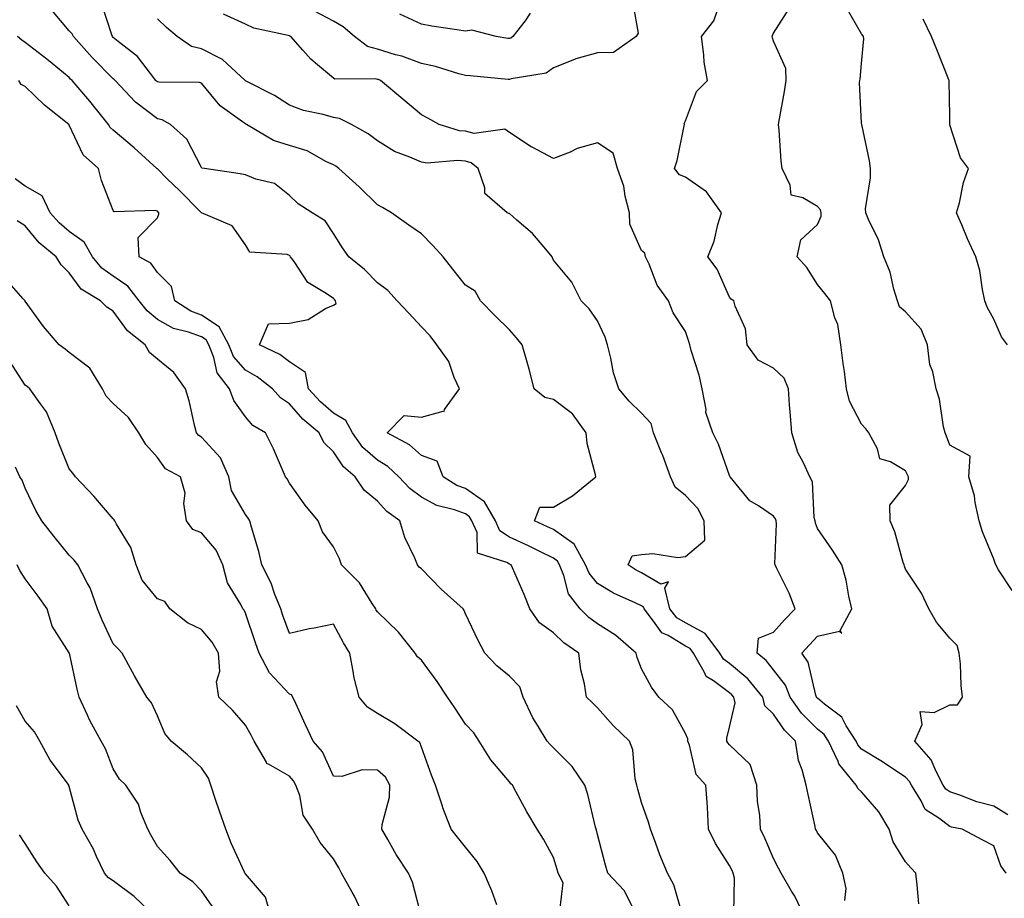
# Model space of a CAD drawing. Units: inches. Extents: x 1023923 to 1026563, y 7229258 to 7231898.
# Drawn here: x 1025467 to 1025690, y 7230206 to 7230406 of the extents above; entities that cross this region are included whole.
import ezdxf

# ---------------------------------------------------------------- set-up
doc = ezdxf.new("R2010")
doc.units = ezdxf.units.IN
doc.header["$MEASUREMENT"] = 0
doc.layers.add('Contour_10237229', color=7, linetype='Continuous', true_color=0x9a7770)

msp = doc.modelspace()

# ---------------------------------------------------------------- linework, layer by layer
at = {"layer": 'Contour_10237229'}
for points in [[(1025645.14, 7230201.92, 2907), (1025642.84, 7230206.7, 2907), (1025642.11, 7230207.86, 2907), (1025639.75, 7230211.92, 2907), (1025639.18, 7230213.04, 2907), (1025638.05, 7230215.22, 2907), (1025636.04, 7230219.9, 2907), (1025635.06, 7230221.92, 2907), (1025634.91, 7230225.06, 2907), (1025634.36, 7230228.23, 2907), (1025634.22, 7230231.92, 2907), (1025632.72, 7230236.59, 2907), (1025628.05, 7230241.05, 2907), (1025627.62, 7230241.5, 2907), (1025627.44, 7230241.92, 2907), (1025627.41, 7230242.56, 2907), (1025628.05, 7230245.09, 2907), (1025629.32, 7230250.64, 2907), (1025629.01, 7230251.92, 2907), (1025628.58, 7230252.45, 2907), (1025628.05, 7230252.89, 2907), (1025624.36, 7230255.62, 2907), (1025622.72, 7230256.59, 2907), (1025622.31, 7230257.66, 2907), (1025619.83, 7230261.92, 2907), (1025619.07, 7230262.94, 2907), (1025618.05, 7230263.47, 2907), (1025614.1, 7230265.87, 2907), (1025612.64, 7230266.52, 2907), (1025610.78, 7230269.19, 2907), (1025608.62, 7230271.92, 2907), (1025608.5, 7230272.37, 2907), (1025608.05, 7230272.63, 2907), (1025606.62, 7230273.34, 2907), (1025601.66, 7230275.54, 2907), (1025598.05, 7230277.74, 2907), (1025596.16, 7230280.02, 2907), (1025595.35, 7230281.92, 2907), (1025592.78, 7230286.65, 2907), (1025588.05, 7230289.95, 2907), (1025586.72, 7230290.59, 2907), (1025583.75, 7230291.92, 2907), (1025584.91, 7230295.07, 2907), (1025588.05, 7230295.04, 2907), (1025592.39, 7230297.59, 2907), (1025597.64, 7230301.92, 2907), (1025597.6, 7230302.37, 2907), (1025595.67, 7230309.53, 2907), (1025595.47, 7230311.92, 2907), (1025592.37, 7230316.24, 2907), (1025588.05, 7230319.51, 2907), (1025586.1, 7230319.97, 2907), (1025583.62, 7230321.92, 2907), (1025582.5, 7230326.36, 2907), (1025582.03, 7230327.95, 2907), (1025580.94, 7230331.92, 2907), (1025579.61, 7230333.48, 2907), (1025578.05, 7230335.28, 2907), (1025574.73, 7230338.6, 2907), (1025571.43, 7230341.92, 2907), (1025570.22, 7230344.08, 2907), (1025568.05, 7230345.47, 2907), (1025565.2, 7230349.08, 2907), (1025563.01, 7230351.92, 2907), (1025560.61, 7230354.47, 2907), (1025558.05, 7230357.1, 2907), (1025555.22, 7230359.09, 2907), (1025551.25, 7230361.92, 2907), (1025549.2, 7230363.07, 2907), (1025548.05, 7230363.67, 2907), (1025543.93, 7230367.79, 2907), (1025539.3, 7230371.92, 2907), (1025538.6, 7230372.46, 2907), (1025538.05, 7230372.79, 2907), (1025536.47, 7230373.5, 2907), (1025532.07, 7230375.94, 2907), (1025528.05, 7230377.2, 2907), (1025524.46, 7230378.33, 2907), (1025518.28, 7230381.92, 2907), (1025518.15, 7230382.02, 2907), (1025518.05, 7230382.07, 2907), (1025517.42, 7230382.55, 2907), (1025512.35, 7230386.22, 2907), (1025508.05, 7230391.3, 2907), (1025507.62, 7230391.49, 2907), (1025498.42, 7230391.56, 2907), (1025498.05, 7230391.64, 2907), (1025497.89, 7230391.76, 2907), (1025497.74, 7230391.92, 2907), (1025496.47, 7230393.5, 2907), (1025493.52, 7230397.39, 2907), (1025489.16, 7230400.8, 2907), (1025488.05, 7230401.72, 2907), (1025487.85, 7230401.92, 2907), (1025487.7, 7230402.28, 2907), (1025485.43, 7230409.29, 2907)], [(1025606.02, 7230409.89, 2904), (1025607.29, 7230402.67, 2904), (1025606.82, 7230401.92, 2904), (1025601.66, 7230398.31, 2904), (1025598.05, 7230398.22, 2904), (1025593.11, 7230396.85, 2904), (1025592.85, 7230396.73, 2904), (1025588.05, 7230394.85, 2904), (1025586.39, 7230393.58, 2904), (1025578.42, 7230392.3, 2904), (1025578.05, 7230392.15, 2904), (1025577.78, 7230392.18, 2904), (1025569.09, 7230392.96, 2904), (1025568.05, 7230393.08, 2904), (1025566.51, 7230393.45, 2904), (1025561.25, 7230395.11, 2904), (1025558.05, 7230395.76, 2904), (1025553.56, 7230397.44, 2904), (1025552.19, 7230397.78, 2904), (1025548.05, 7230399.07, 2904), (1025545.8, 7230399.67, 2904), (1025542.82, 7230401.92, 2904), (1025540.26, 7230404.14, 2904), (1025538.05, 7230405.39, 2904), (1025533.77, 7230407.65, 2904)], [(1025690.92, 7230211.92, 2904), (1025689.71, 7230213.58, 2904), (1025688.05, 7230218.11, 2904), (1025685.57, 7230219.45, 2904), (1025680.9, 7230221.92, 2904), (1025678.5, 7230222.37, 2904), (1025678.05, 7230222.52, 2904), (1025675.55, 7230224.42, 2904), (1025672.52, 7230226.38, 2904), (1025671.57, 7230228.39, 2904), (1025669.36, 7230231.92, 2904), (1025668.91, 7230232.78, 2904), (1025668.05, 7230233.73, 2904), (1025663.13, 7230236.99, 2904), (1025662.78, 7230237.2, 2904), (1025658.05, 7230240.11, 2904), (1025657.21, 7230241.08, 2904), (1025656.82, 7230241.92, 2904), (1025654.57, 7230245.4, 2904), (1025653.52, 7230247.39, 2904), (1025649.65, 7230250.31, 2904), (1025648.05, 7230251.64, 2904), (1025647.91, 7230251.78, 2904), (1025647.82, 7230251.92, 2904), (1025647.64, 7230252.32, 2904), (1025645.94, 7230259.81, 2904), (1025644.5, 7230261.92, 2904), (1025646.17, 7230263.8, 2904), (1025648.05, 7230265.71, 2904), (1025652.99, 7230266.85, 2904), (1025653.58, 7230266.4, 2904), (1025653.19, 7230267.07, 2904), (1025655.84, 7230271.92, 2904), (1025655.14, 7230274.83, 2904), (1025654.57, 7230278.44, 2904), (1025653.54, 7230281.92, 2904), (1025651.45, 7230285.31, 2904), (1025648.05, 7230290.22, 2904), (1025647.56, 7230291.42, 2904), (1025647.48, 7230291.92, 2904), (1025647.25, 7230292.72, 2904), (1025646.92, 7230300.79, 2904), (1025646.29, 7230301.92, 2904), (1025644.85, 7230305.11, 2904), (1025643.58, 7230307.46, 2904), (1025642.17, 7230311.92, 2904), (1025641.92, 7230315.79, 2904), (1025641.68, 7230318.29, 2904), (1025641.45, 7230321.92, 2904), (1025640.45, 7230324.32, 2904), (1025638.05, 7230326.59, 2904), (1025634.53, 7230328.39, 2904), (1025632.01, 7230331.92, 2904), (1025631.66, 7230335.52, 2904), (1025629.3, 7230340.68, 2904), (1025629.05, 7230341.92, 2904), (1025628.42, 7230342.3, 2904), (1025628.05, 7230342.76, 2904), (1025625.24, 7230349.1, 2904), (1025623.11, 7230351.92, 2904), (1025624.53, 7230355.43, 2904), (1025625.37, 7230359.23, 2904), (1025626.19, 7230361.92, 2904), (1025622.8, 7230366.67, 2904), (1025618.05, 7230369.99, 2904), (1025616.66, 7230370.52, 2904), (1025615.53, 7230371.92, 2904), (1025616.17, 7230373.8, 2904), (1025617.74, 7230381.61, 2904), (1025617.84, 7230381.92, 2904), (1025617.76, 7230382.2, 2904), (1025618.05, 7230382.81, 2904), (1025620.53, 7230389.44, 2904), (1025623.01, 7230391.92, 2904), (1025622.27, 7230396.13, 2904), (1025622.23, 7230397.74, 2904), (1025621.66, 7230401.92, 2904), (1025624.48, 7230405.5, 2904), (1025626, 7230409.87, 2904)], [(1025692.27, 7230276.14, 2902), (1025689.16, 7230280.8, 2902), (1025688.52, 7230281.92, 2902), (1025688.42, 7230282.29, 2902), (1025688.05, 7230283.22, 2902), (1025685.53, 7230289.41, 2902), (1025684.75, 7230291.92, 2902), (1025683.85, 7230296.13, 2902), (1025683.71, 7230297.58, 2902), (1025682.42, 7230301.92, 2902), (1025682.72, 7230306.6, 2902), (1025678.05, 7230309.12, 2902), (1025677.33, 7230311.2, 2902), (1025677.01, 7230311.92, 2902), (1025676.66, 7230313.3, 2902), (1025675.71, 7230319.58, 2902), (1025674.96, 7230321.92, 2902), (1025674.2, 7230325.77, 2902), (1025673.58, 7230327.45, 2902), (1025673.01, 7230331.92, 2902), (1025671.59, 7230335.46, 2902), (1025668.05, 7230339.42, 2902), (1025666.68, 7230340.54, 2902), (1025666.21, 7230341.92, 2902), (1025665.39, 7230344.58, 2902), (1025664.53, 7230348.4, 2902), (1025663.13, 7230351.92, 2902), (1025661.86, 7230355.73, 2902), (1025659.63, 7230360.35, 2902), (1025658.97, 7230361.92, 2902), (1025658.95, 7230362.81, 2902), (1025660.1, 7230369.87, 2902), (1025660.06, 7230371.92, 2902), (1025659.87, 7230373.73, 2902), (1025658.07, 7230381.91, 2902), (1025658.05, 7230382.28, 2902), (1025657.58, 7230391.45, 2902), (1025657.62, 7230391.92, 2902), (1025657.72, 7230392.26, 2902), (1025658.05, 7230395.83, 2902), (1025658.58, 7230401.39, 2902), (1025658.5, 7230401.92, 2902), (1025658.32, 7230402.18, 2902), (1025658.05, 7230402.55, 2902), (1025654.61, 7230408.47, 2902)], [(1025628.99, 7230202.86, 2908), (1025629.2, 7230210.77, 2908), (1025628.89, 7230211.92, 2908), (1025628.64, 7230212.51, 2908), (1025628.05, 7230213.68, 2908), (1025624.83, 7230218.7, 2908), (1025623.26, 7230221.92, 2908), (1025623.03, 7230226.9, 2908), (1025623.01, 7230226.96, 2908), (1025622.66, 7230231.92, 2908), (1025620.45, 7230234.31, 2908), (1025618.95, 7230241.01, 2908), (1025618.56, 7230241.92, 2908), (1025618.54, 7230242.41, 2908), (1025618.05, 7230243.61, 2908), (1025615.12, 7230248.99, 2908), (1025611.96, 7230251.92, 2908), (1025610.28, 7230254.15, 2908), (1025608.05, 7230258.31, 2908), (1025607.05, 7230260.92, 2908), (1025606.8, 7230261.92, 2908), (1025602.13, 7230265.99, 2908), (1025598.05, 7230268.55, 2908), (1025596.1, 7230269.97, 2908), (1025594.07, 7230271.92, 2908), (1025591.47, 7230275.34, 2908), (1025590.41, 7230279.55, 2908), (1025589.44, 7230281.92, 2908), (1025588.95, 7230282.81, 2908), (1025588.05, 7230283.43, 2908), (1025585.08, 7230284.89, 2908), (1025582.39, 7230286.26, 2908), (1025578.05, 7230288.26, 2908), (1025575.84, 7230289.7, 2908), (1025574.87, 7230291.92, 2908), (1025572.35, 7230296.22, 2908), (1025568.05, 7230299.26, 2908), (1025566.1, 7230299.98, 2908), (1025562.99, 7230301.92, 2908), (1025561.64, 7230305.51, 2908), (1025558.05, 7230306.76, 2908), (1025555.35, 7230309.22, 2908), (1025550.26, 7230311.92, 2908), (1025554.12, 7230315.85, 2908), (1025558.05, 7230315.5, 2908), (1025562.97, 7230316.84, 2908), (1025563.23, 7230316.74, 2908), (1025563.32, 7230317.19, 2908), (1025566.68, 7230321.92, 2908), (1025565.51, 7230324.46, 2908), (1025564.24, 7230328.1, 2908), (1025561.57, 7230331.92, 2908), (1025560.06, 7230333.92, 2908), (1025558.05, 7230335.99, 2908), (1025555.22, 7230339.09, 2908), (1025552.5, 7230341.92, 2908), (1025550.41, 7230344.28, 2908), (1025548.05, 7230345.99, 2908), (1025545.14, 7230349.02, 2908), (1025541.59, 7230351.92, 2908), (1025540.08, 7230353.95, 2908), (1025538.05, 7230357.21, 2908), (1025536.16, 7230360.03, 2908), (1025533.23, 7230361.92, 2908), (1025530.04, 7230363.92, 2908), (1025528.05, 7230365.84, 2908), (1025524.65, 7230368.52, 2908), (1025520.41, 7230369.56, 2908), (1025518.05, 7230370.55, 2908), (1025516.86, 7230370.74, 2908), (1025508.73, 7230371.92, 2908), (1025508.19, 7230372.05, 2908), (1025508.05, 7230372.17, 2908), (1025504.75, 7230378.63, 2908), (1025501.02, 7230381.92, 2908), (1025499.14, 7230383.01, 2908), (1025498.05, 7230383.26, 2908), (1025493.11, 7230386.98, 2908), (1025488.44, 7230391.92, 2908), (1025488.26, 7230392.14, 2908), (1025488.05, 7230392.32, 2908), (1025483.28, 7230397.14, 2908), (1025479.01, 7230401.92, 2908), (1025478.69, 7230402.56, 2908), (1025478.05, 7230403.24, 2908), (1025474.07, 7230407.93, 2908)], [(1025671.08, 7230204.94, 2905), (1025670.69, 7230209.28, 2905), (1025670.34, 7230211.92, 2905), (1025669.24, 7230213.12, 2905), (1025668.05, 7230214.47, 2905), (1025665.2, 7230219.07, 2905), (1025664.32, 7230221.92, 2905), (1025661.96, 7230225.83, 2905), (1025658.05, 7230230.37, 2905), (1025657.23, 7230231.09, 2905), (1025656.82, 7230231.92, 2905), (1025652.89, 7230236.75, 2905), (1025652.72, 7230237.25, 2905), (1025650.53, 7230241.92, 2905), (1025649.55, 7230243.42, 2905), (1025648.05, 7230244.66, 2905), (1025644.42, 7230248.29, 2905), (1025641.8, 7230251.92, 2905), (1025640.75, 7230254.61, 2905), (1025638.05, 7230258.11, 2905), (1025636.37, 7230260.24, 2905), (1025634.3, 7230261.92, 2905), (1025634.65, 7230265.33, 2905), (1025638.05, 7230266.68, 2905), (1025640.51, 7230269.46, 2905), (1025642.93, 7230271.92, 2905), (1025641.6, 7230275.48, 2905), (1025638.69, 7230281.29, 2905), (1025638.4, 7230281.92, 2905), (1025638.32, 7230282.2, 2905), (1025638.73, 7230291.24, 2905), (1025638.64, 7230291.92, 2905), (1025638.5, 7230292.38, 2905), (1025638.05, 7230293.01, 2905), (1025634.63, 7230295.35, 2905), (1025632.64, 7230296.51, 2905), (1025628.89, 7230301.08, 2905), (1025628.17, 7230301.92, 2905), (1025628.13, 7230302.01, 2905), (1025628.05, 7230302.21, 2905), (1025625.51, 7230309.38, 2905), (1025624.28, 7230311.92, 2905), (1025622.64, 7230316.51, 2905), (1025622.7, 7230317.26, 2905), (1025621.86, 7230321.92, 2905), (1025621.17, 7230325.05, 2905), (1025619.36, 7230330.61, 2905), (1025619.03, 7230331.92, 2905), (1025618.83, 7230332.69, 2905), (1025618.05, 7230334.91, 2905), (1025615.26, 7230339.14, 2905), (1025614.2, 7230341.92, 2905), (1025611.6, 7230345.46, 2905), (1025609.77, 7230350.2, 2905), (1025608.93, 7230351.92, 2905), (1025608.83, 7230352.71, 2905), (1025608.05, 7230353.35, 2905), (1025605.41, 7230359.29, 2905), (1025605.3, 7230361.92, 2905), (1025604.34, 7230365.64, 2905), (1025604.05, 7230367.91, 2905), (1025602.56, 7230371.92, 2905), (1025601.6, 7230375.47, 2905), (1025598.05, 7230377.75, 2905), (1025593.46, 7230376.5, 2905), (1025591.8, 7230375.66, 2905), (1025588.05, 7230374.2, 2905), (1025583.17, 7230376.81, 2905), (1025583.01, 7230376.88, 2905), (1025578.05, 7230380.09, 2905), (1025577.01, 7230380.88, 2905), (1025570.06, 7230379.92, 2905), (1025568.05, 7230380.41, 2905), (1025566.66, 7230380.53, 2905), (1025562.11, 7230381.92, 2905), (1025559.5, 7230383.37, 2905), (1025558.05, 7230384.13, 2905), (1025553.81, 7230387.69, 2905), (1025548.73, 7230391.92, 2905), (1025548.26, 7230392.13, 2905), (1025548.05, 7230392.19, 2905), (1025547.68, 7230392.29, 2905), (1025538.4, 7230392.26, 2905), (1025538.05, 7230392.47, 2905), (1025534.44, 7230395.53, 2905), (1025532.91, 7230396.78, 2905), (1025531.12, 7230398.86, 2905), (1025528.38, 7230401.92, 2905), (1025528.17, 7230402.04, 2905), (1025528.05, 7230402.1, 2905), (1025527.78, 7230402.18, 2905), (1025519.98, 7230403.85, 2905), (1025518.05, 7230404.75, 2905), (1025513.09, 7230406.97, 2905)], [(1025582.76, 7230407.2, 2903), (1025581.59, 7230405.46, 2903), (1025578.79, 7230401.92, 2903), (1025578.38, 7230401.58, 2903), (1025578.05, 7230401.45, 2903), (1025577.64, 7230401.5, 2903), (1025575, 7230401.92, 2903), (1025569.51, 7230403.38, 2903), (1025568.05, 7230403.13, 2903), (1025566.59, 7230403.38, 2903), (1025560.43, 7230404.3, 2903), (1025558.05, 7230404.73, 2903), (1025553.15, 7230407.02, 2903)], [(1025691.27, 7230225.14, 2903), (1025688.05, 7230227.13, 2903), (1025684.24, 7230228.12, 2903), (1025680.34, 7230229.63, 2903), (1025678.05, 7230230.36, 2903), (1025677.17, 7230231.03, 2903), (1025676.6, 7230231.92, 2903), (1025674.96, 7230235.01, 2903), (1025673.83, 7230237.7, 2903), (1025670.12, 7230241.92, 2903), (1025671.78, 7230245.65, 2903), (1025671.35, 7230248.61, 2903), (1025674.53, 7230248.4, 2903), (1025678.05, 7230250.18, 2903), (1025679.83, 7230250.13, 2903), (1025680.96, 7230251.92, 2903), (1025680.63, 7230254.51, 2903), (1025680.49, 7230259.48, 2903), (1025680.24, 7230261.92, 2903), (1025679.73, 7230263.6, 2903), (1025678.05, 7230265.31, 2903), (1025675.04, 7230268.92, 2903), (1025673.3, 7230271.92, 2903), (1025671.62, 7230275.49, 2903), (1025668.05, 7230280.94, 2903), (1025667.76, 7230281.62, 2903), (1025667.68, 7230281.92, 2903), (1025667.48, 7230282.5, 2903), (1025665.57, 7230289.44, 2903), (1025664.55, 7230291.92, 2903), (1025664.48, 7230295.49, 2903), (1025668.05, 7230299.98, 2903), (1025668.66, 7230301.31, 2903), (1025668.67, 7230301.92, 2903), (1025668.5, 7230302.37, 2903), (1025668.05, 7230303.33, 2903), (1025664.63, 7230305.35, 2903), (1025662.15, 7230306.01, 2903), (1025661.66, 7230308.3, 2903), (1025659.69, 7230311.92, 2903), (1025658.99, 7230312.86, 2903), (1025658.05, 7230313.89, 2903), (1025655.28, 7230319.15, 2903), (1025654.63, 7230321.92, 2903), (1025654.12, 7230325.85, 2903), (1025653.83, 7230327.7, 2903), (1025653.3, 7230331.92, 2903), (1025652.64, 7230336.51, 2903), (1025651.94, 7230338.03, 2903), (1025650.94, 7230341.92, 2903), (1025649.69, 7230343.56, 2903), (1025648.05, 7230345.64, 2903), (1025645.61, 7230349.49, 2903), (1025643.44, 7230351.92, 2903), (1025644.22, 7230355.74, 2903), (1025648.05, 7230359.21, 2903), (1025648.85, 7230361.12, 2903), (1025648.85, 7230361.92, 2903), (1025648.69, 7230362.57, 2903), (1025648.05, 7230363.29, 2903), (1025644.67, 7230365.3, 2903), (1025642.03, 7230365.89, 2903), (1025641.84, 7230368.13, 2903), (1025639.98, 7230371.92, 2903), (1025639.77, 7230373.64, 2903), (1025639.32, 7230380.65, 2903), (1025639.18, 7230381.92, 2903), (1025639.38, 7230383.25, 2903), (1025640.53, 7230389.43, 2903), (1025640.88, 7230391.92, 2903), (1025640.8, 7230394.67, 2903), (1025638.05, 7230400.9, 2903), (1025637.78, 7230401.65, 2903), (1025637.72, 7230401.92, 2903), (1025637.8, 7230402.17, 2903), (1025638.05, 7230402.71, 2903), (1025641.64, 7230408.34, 2903)], [(1025654.26, 7230205.7, 2906), (1025654.53, 7230208.41, 2906), (1025653.75, 7230211.92, 2906), (1025652.11, 7230215.98, 2906), (1025648.05, 7230221.06, 2906), (1025647.76, 7230221.63, 2906), (1025647.6, 7230221.92, 2906), (1025647.48, 7230222.49, 2906), (1025645.92, 7230229.79, 2906), (1025645.45, 7230231.92, 2906), (1025644.57, 7230235.39, 2906), (1025643.67, 7230237.55, 2906), (1025642.99, 7230241.92, 2906), (1025640.51, 7230244.39, 2906), (1025638.05, 7230248.02, 2906), (1025636.06, 7230249.94, 2906), (1025635.57, 7230251.92, 2906), (1025632.17, 7230256.04, 2906), (1025628.05, 7230259.52, 2906), (1025626.66, 7230260.53, 2906), (1025625.86, 7230261.92, 2906), (1025622.5, 7230266.38, 2906), (1025618.05, 7230268.75, 2906), (1025616.08, 7230269.94, 2906), (1025614.5, 7230271.92, 2906), (1025613.32, 7230276.65, 2906), (1025614.2, 7230278.07, 2906), (1025612.41, 7230277.55, 2906), (1025608.05, 7230280.14, 2906), (1025606.86, 7230280.73, 2906), (1025605.02, 7230281.92, 2906), (1025605.94, 7230284.02, 2906), (1025608.05, 7230284.3, 2906), (1025610.65, 7230284.51, 2906), (1025616.33, 7230283.64, 2906), (1025618.05, 7230283.86, 2906), (1025622.41, 7230287.55, 2906), (1025622.27, 7230291.92, 2906), (1025620.84, 7230294.71, 2906), (1025618.05, 7230297.7, 2906), (1025615.69, 7230299.56, 2906), (1025614.61, 7230301.92, 2906), (1025612.87, 7230306.74, 2906), (1025612.6, 7230307.37, 2906), (1025610.76, 7230311.92, 2906), (1025610.2, 7230314.07, 2906), (1025608.05, 7230316.39, 2906), (1025605.26, 7230319.13, 2906), (1025602.87, 7230321.92, 2906), (1025601.7, 7230325.56, 2906), (1025601.08, 7230328.9, 2906), (1025600.28, 7230331.92, 2906), (1025599.79, 7230333.66, 2906), (1025598.05, 7230337.39, 2906), (1025596.17, 7230340.05, 2906), (1025594.3, 7230341.92, 2906), (1025592.25, 7230346.12, 2906), (1025588.05, 7230351.1, 2906), (1025587.82, 7230351.68, 2906), (1025587.76, 7230351.92, 2906), (1025585.9, 7230354.06, 2906), (1025583.3, 7230357.17, 2906), (1025579.75, 7230360.21, 2906), (1025578.05, 7230361.71, 2906), (1025577.89, 7230361.75, 2906), (1025577.52, 7230361.92, 2906), (1025572.44, 7230366.31, 2906), (1025572.44, 7230367.54, 2906), (1025570.9, 7230371.92, 2906), (1025569.38, 7230373.26, 2906), (1025568.05, 7230373.58, 2906), (1025566.21, 7230373.76, 2906), (1025559.32, 7230373.19, 2906), (1025558.05, 7230373.37, 2906), (1025555.41, 7230374.56, 2906), (1025551.96, 7230375.83, 2906), (1025548.05, 7230378.23, 2906), (1025545.92, 7230379.8, 2906), (1025542.17, 7230381.92, 2906), (1025539.42, 7230383.29, 2906), (1025538.05, 7230383.55, 2906), (1025535.75, 7230384.22, 2906), (1025531.25, 7230385.12, 2906), (1025528.05, 7230386.35, 2906), (1025524.63, 7230388.51, 2906), (1025518.09, 7230391.88, 2906), (1025518.03, 7230391.91, 2906), (1025512.84, 7230396.71, 2906), (1025508.05, 7230399.11, 2906), (1025505.8, 7230399.68, 2906), (1025502.52, 7230401.92, 2906), (1025500.1, 7230403.97, 2906), (1025498.05, 7230405.94, 2906)], [(1025691.17, 7230331.92, 2901), (1025689.85, 7230333.72, 2901), (1025688.05, 7230337.7, 2901), (1025686.59, 7230340.46, 2901), (1025686.06, 7230341.92, 2901), (1025685.47, 7230344.51, 2901), (1025684.89, 7230348.77, 2901), (1025683.99, 7230351.92, 2901), (1025682.07, 7230355.95, 2901), (1025680.82, 7230359.16, 2901), (1025679.63, 7230361.92, 2901), (1025680.26, 7230364.14, 2901), (1025681.21, 7230368.75, 2901), (1025682.35, 7230371.92, 2901), (1025680.53, 7230374.41, 2901), (1025678.11, 7230381.86, 2901), (1025678.09, 7230381.92, 2901), (1025678.09, 7230381.95, 2901), (1025678.05, 7230383.92, 2901), (1025677.91, 7230391.78, 2901), (1025677.93, 7230391.92, 2901), (1025677.85, 7230392.11, 2901), (1025675.12, 7230399, 2901), (1025673.91, 7230401.92, 2901), (1025672.01, 7230405.88, 2901)], [(1025617.27, 7230202.69, 2909), (1025615.39, 7230209.25, 2909), (1025613.91, 7230211.92, 2909), (1025612.19, 7230216.07, 2909), (1025611.27, 7230218.7, 2909), (1025610.06, 7230221.92, 2909), (1025609.61, 7230223.49, 2909), (1025608.05, 7230227.97, 2909), (1025607.17, 7230231.04, 2909), (1025606.96, 7230231.92, 2909), (1025606.6, 7230233.37, 2909), (1025606.1, 7230239.96, 2909), (1025605.32, 7230241.92, 2909), (1025601.57, 7230245.44, 2909), (1025598.05, 7230249.51, 2909), (1025596.8, 7230250.68, 2909), (1025595.55, 7230251.92, 2909), (1025595.08, 7230254.89, 2909), (1025594.26, 7230258.13, 2909), (1025593.79, 7230261.92, 2909), (1025590.39, 7230264.25, 2909), (1025588.05, 7230266.5, 2909), (1025584.87, 7230268.74, 2909), (1025582.7, 7230271.92, 2909), (1025581.35, 7230275.22, 2909), (1025578.73, 7230281.24, 2909), (1025578.44, 7230281.92, 2909), (1025578.05, 7230282.12, 2909), (1025577.48, 7230282.48, 2909), (1025570.75, 7230284.62, 2909), (1025570.69, 7230289.28, 2909), (1025569.53, 7230291.92, 2909), (1025568.99, 7230292.85, 2909), (1025568.05, 7230293.51, 2909), (1025565.53, 7230294.43, 2909), (1025561.55, 7230295.42, 2909), (1025558.05, 7230297.29, 2909), (1025555.43, 7230299.29, 2909), (1025552.95, 7230301.92, 2909), (1025550.41, 7230304.28, 2909), (1025548.05, 7230305.73, 2909), (1025544.75, 7230308.62, 2909), (1025542.37, 7230311.92, 2909), (1025540.88, 7230314.75, 2909), (1025538.05, 7230316.42, 2909), (1025535.1, 7230318.96, 2909), (1025532.42, 7230321.92, 2909), (1025531.72, 7230325.59, 2909), (1025528.05, 7230328.06, 2909), (1025525.86, 7230329.73, 2909), (1025521.23, 7230331.92, 2909), (1025523.28, 7230336.7, 2909), (1025528.05, 7230336.84, 2909), (1025532.31, 7230337.67, 2909), (1025536.29, 7230340.15, 2909), (1025538.05, 7230340.88, 2909), (1025538.64, 7230341.33, 2909), (1025538.56, 7230341.92, 2909), (1025538.3, 7230342.17, 2909), (1025538.05, 7230342.4, 2909), (1025536.41, 7230343.57, 2909), (1025532.23, 7230346.1, 2909), (1025529.16, 7230350.81, 2909), (1025528.32, 7230351.92, 2909), (1025528.21, 7230352.08, 2909), (1025528.05, 7230352.19, 2909), (1025527.58, 7230352.39, 2909), (1025519.09, 7230352.96, 2909), (1025518.05, 7230354.62, 2909), (1025515.06, 7230358.93, 2909), (1025508.07, 7230361.9, 2909), (1025508.05, 7230361.91, 2909), (1025507.8, 7230362.18, 2909), (1025503.09, 7230366.97, 2909), (1025500.32, 7230369.64, 2909), (1025498.05, 7230371.85, 2909), (1025497.99, 7230371.87, 2909), (1025497.95, 7230371.92, 2909), (1025492.82, 7230376.68, 2909), (1025488.05, 7230380.63, 2909), (1025487.37, 7230381.25, 2909), (1025486.98, 7230381.92, 2909), (1025483.03, 7230386.9, 2909), (1025482.74, 7230387.24, 2909), (1025478.67, 7230391.92, 2909), (1025478.36, 7230392.24, 2909), (1025478.05, 7230392.59, 2909), (1025474.18, 7230395.8, 2909), (1025472.95, 7230396.81, 2909), (1025468.05, 7230400.55, 2909), (1025467.27, 7230401.13, 2909), (1025466.31, 7230401.92, 2909)], [(1025606.33, 7230203.64, 2910), (1025604.12, 7230207.99, 2910), (1025600.39, 7230211.92, 2910), (1025599.87, 7230213.73, 2910), (1025598.05, 7230220.69, 2910), (1025597.82, 7230221.69, 2910), (1025597.74, 7230221.92, 2910), (1025597.62, 7230222.35, 2910), (1025595.88, 7230229.76, 2910), (1025595.14, 7230231.92, 2910), (1025592.27, 7230236.13, 2910), (1025588.05, 7230240.36, 2910), (1025587.27, 7230241.13, 2910), (1025586.64, 7230241.92, 2910), (1025584.42, 7230245.54, 2910), (1025583.32, 7230247.19, 2910), (1025581.16, 7230251.92, 2910), (1025580.37, 7230254.23, 2910), (1025578.05, 7230256.64, 2910), (1025575.18, 7230259.04, 2910), (1025572.44, 7230261.92, 2910), (1025570.92, 7230264.8, 2910), (1025568.05, 7230270.8, 2910), (1025567.72, 7230271.58, 2910), (1025567.52, 7230271.92, 2910), (1025562.52, 7230276.39, 2910), (1025558.05, 7230281.02, 2910), (1025557.56, 7230281.43, 2910), (1025557.13, 7230281.92, 2910), (1025556.53, 7230283.44, 2910), (1025554.3, 7230288.18, 2910), (1025553.17, 7230291.92, 2910), (1025550.2, 7230294.07, 2910), (1025548.05, 7230296.37, 2910), (1025545.02, 7230298.88, 2910), (1025543.01, 7230301.92, 2910), (1025540.34, 7230304.2, 2910), (1025538.05, 7230307.64, 2910), (1025535.88, 7230309.74, 2910), (1025534.83, 7230311.92, 2910), (1025531.14, 7230315.01, 2910), (1025528.05, 7230318.5, 2910), (1025526, 7230319.87, 2910), (1025524.18, 7230321.92, 2910), (1025520.76, 7230324.64, 2910), (1025518.05, 7230326.14, 2910), (1025515.39, 7230329.26, 2910), (1025514.32, 7230331.92, 2910), (1025512.13, 7230336, 2910), (1025508.05, 7230338.67, 2910), (1025505.67, 7230339.54, 2910), (1025502.01, 7230341.92, 2910), (1025501.27, 7230345.14, 2910), (1025498.05, 7230348.32, 2910), (1025496.59, 7230350.45, 2910), (1025493.93, 7230351.92, 2910), (1025493.69, 7230356.27, 2910), (1025498.05, 7230360.74, 2910), (1025498.4, 7230361.56, 2910), (1025498.36, 7230361.92, 2910), (1025498.05, 7230362.23, 2910), (1025497.54, 7230362.43, 2910), (1025488.23, 7230362.1, 2910), (1025488.05, 7230362.44, 2910), (1025485.34, 7230369.2, 2910), (1025484.71, 7230371.92, 2910), (1025481.17, 7230375.04, 2910), (1025478.05, 7230381.8, 2910), (1025477.99, 7230381.86, 2910), (1025477.97, 7230381.92, 2910), (1025472.44, 7230386.31, 2910), (1025468.05, 7230390.57, 2910), (1025467.15, 7230391.03, 2910), (1025466.59, 7230391.92, 2910)], [(1025589.51, 7230203.38, 2911), (1025590.24, 7230209.73, 2911), (1025589.1, 7230211.92, 2911), (1025588.89, 7230212.76, 2911), (1025588.05, 7230215.47, 2911), (1025585.8, 7230219.66, 2911), (1025584.36, 7230221.92, 2911), (1025581.98, 7230225.84, 2911), (1025579.51, 7230230.45, 2911), (1025578.71, 7230231.92, 2911), (1025578.38, 7230232.24, 2911), (1025578.05, 7230232.67, 2911), (1025573.83, 7230237.7, 2911), (1025571.16, 7230241.92, 2911), (1025569.94, 7230243.8, 2911), (1025568.05, 7230245.79, 2911), (1025565.63, 7230249.5, 2911), (1025563.95, 7230251.92, 2911), (1025561.6, 7230255.47, 2911), (1025558.05, 7230260.33, 2911), (1025557.19, 7230261.06, 2911), (1025556.6, 7230261.92, 2911), (1025552.82, 7230266.69, 2911), (1025548.05, 7230271.26, 2911), (1025547.8, 7230271.67, 2911), (1025547.66, 7230271.92, 2911), (1025546.84, 7230273.13, 2911), (1025543.97, 7230277.84, 2911), (1025539.91, 7230281.92, 2911), (1025539.44, 7230283.3, 2911), (1025538.05, 7230286.04, 2911), (1025535.59, 7230289.47, 2911), (1025534.55, 7230291.92, 2911), (1025531.64, 7230295.52, 2911), (1025528.05, 7230300.5, 2911), (1025527.58, 7230301.44, 2911), (1025527.17, 7230301.92, 2911), (1025526.47, 7230303.51, 2911), (1025524.42, 7230308.29, 2911), (1025522.6, 7230311.92, 2911), (1025519.71, 7230313.59, 2911), (1025518.05, 7230315.53, 2911), (1025515.43, 7230319.29, 2911), (1025514.48, 7230321.92, 2911), (1025511.66, 7230325.53, 2911), (1025510.9, 7230329.06, 2911), (1025509.75, 7230331.92, 2911), (1025509.16, 7230333.03, 2911), (1025508.05, 7230333.76, 2911), (1025505.16, 7230334.81, 2911), (1025501.74, 7230335.61, 2911), (1025498.05, 7230337.68, 2911), (1025495.73, 7230339.61, 2911), (1025493.95, 7230341.92, 2911), (1025491.37, 7230345.23, 2911), (1025488.05, 7230347.47, 2911), (1025485.43, 7230349.29, 2911), (1025483.34, 7230351.92, 2911), (1025481.39, 7230355.25, 2911), (1025478.05, 7230357.61, 2911), (1025475.73, 7230359.59, 2911), (1025473.73, 7230361.92, 2911), (1025471.86, 7230365.73, 2911), (1025468.05, 7230367.97, 2911), (1025465.75, 7230369.62, 2911)], [(1025575.2, 7230204.77, 2912), (1025574.01, 7230207.88, 2912), (1025572.33, 7230211.92, 2912), (1025570.69, 7230214.56, 2912), (1025568.05, 7230217.82, 2912), (1025566.21, 7230220.08, 2912), (1025564.83, 7230221.92, 2912), (1025562.91, 7230226.78, 2912), (1025562.82, 7230227.16, 2912), (1025561.25, 7230231.92, 2912), (1025560.32, 7230234.19, 2912), (1025558.05, 7230240.56, 2912), (1025557.7, 7230241.57, 2912), (1025557.25, 7230241.92, 2912), (1025552, 7230245.87, 2912), (1025548.05, 7230248.16, 2912), (1025545.78, 7230249.65, 2912), (1025543.89, 7230251.92, 2912), (1025542.7, 7230256.56, 2912), (1025542.64, 7230257.32, 2912), (1025541.78, 7230261.92, 2912), (1025540.37, 7230264.25, 2912), (1025538.05, 7230268.45, 2912), (1025533.69, 7230267.56, 2912), (1025532.58, 7230267.39, 2912), (1025528.05, 7230266.36, 2912), (1025526.59, 7230270.46, 2912), (1025526.08, 7230271.92, 2912), (1025524.75, 7230275.23, 2912), (1025523.89, 7230277.76, 2912), (1025521.76, 7230281.92, 2912), (1025521.14, 7230285, 2912), (1025519.44, 7230290.53, 2912), (1025519.1, 7230291.92, 2912), (1025518.71, 7230292.58, 2912), (1025518.05, 7230293.36, 2912), (1025514.92, 7230298.8, 2912), (1025514.3, 7230301.92, 2912), (1025512.37, 7230306.24, 2912), (1025508.05, 7230310.93, 2912), (1025507.44, 7230311.32, 2912), (1025506.98, 7230311.92, 2912), (1025506.57, 7230313.39, 2912), (1025505.28, 7230319.16, 2912), (1025504.42, 7230321.92, 2912), (1025501.78, 7230325.64, 2912), (1025498.05, 7230328.66, 2912), (1025496.27, 7230330.15, 2912), (1025495.3, 7230331.92, 2912), (1025491.25, 7230335.11, 2912), (1025488.05, 7230339.55, 2912), (1025486.55, 7230340.43, 2912), (1025485.16, 7230341.92, 2912), (1025480.71, 7230344.58, 2912), (1025478.05, 7230348.26, 2912), (1025476.19, 7230350.06, 2912), (1025475.04, 7230351.92, 2912), (1025471.19, 7230355.06, 2912), (1025468.05, 7230358.91, 2912), (1025466.21, 7230360.07, 2912)], [(1025558.05, 7230201.99, 2913), (1025556, 7230209.87, 2913), (1025555.12, 7230211.92, 2913), (1025552.27, 7230216.14, 2913), (1025550.41, 7230219.56, 2913), (1025549.05, 7230221.92, 2913), (1025549.1, 7230222.97, 2913), (1025550.78, 7230229.19, 2913), (1025550.86, 7230231.92, 2913), (1025549.89, 7230233.76, 2913), (1025548.05, 7230235.32, 2913), (1025544.55, 7230235.42, 2913), (1025539.98, 7230233.86, 2913), (1025538.05, 7230233.99, 2913), (1025535.59, 7230239.46, 2913), (1025533.48, 7230241.92, 2913), (1025531.74, 7230245.61, 2913), (1025529.53, 7230250.44, 2913), (1025528.85, 7230251.92, 2913), (1025528.54, 7230252.41, 2913), (1025528.05, 7230252.57, 2913), (1025523.52, 7230257.4, 2913), (1025521.17, 7230261.92, 2913), (1025520.35, 7230264.23, 2913), (1025518.05, 7230270.97, 2913), (1025517.74, 7230271.62, 2913), (1025517.48, 7230271.92, 2913), (1025517, 7230272.97, 2913), (1025513.97, 7230277.84, 2913), (1025512.93, 7230281.92, 2913), (1025511.45, 7230285.31, 2913), (1025508.05, 7230289.24, 2913), (1025506.08, 7230289.96, 2913), (1025504.71, 7230291.92, 2913), (1025504.1, 7230295.87, 2913), (1025504.36, 7230298.23, 2913), (1025503.28, 7230301.92, 2913), (1025499.87, 7230303.73, 2913), (1025498.05, 7230306.29, 2913), (1025495.41, 7230309.29, 2913), (1025493.87, 7230311.92, 2913), (1025491.51, 7230315.38, 2913), (1025488.05, 7230318.55, 2913), (1025486.41, 7230320.27, 2913), (1025485.57, 7230321.92, 2913), (1025482.72, 7230326.58, 2913), (1025478.05, 7230330.19, 2913), (1025477.09, 7230330.95, 2913), (1025475.73, 7230331.92, 2913), (1025472.21, 7230336.09, 2913), (1025468.05, 7230341.85, 2913), (1025468.03, 7230341.9, 2913), (1025468.01, 7230341.92, 2913), (1025467.6, 7230342.38, 2913), (1025463.36, 7230347.22, 2913)], [(1025545.04, 7230201.92, 2914), (1025542.87, 7230206.74, 2914), (1025542.33, 7230207.64, 2914), (1025539.92, 7230211.92, 2914), (1025539.28, 7230213.16, 2914), (1025538.05, 7230215.21, 2914), (1025535.04, 7230218.9, 2914), (1025533.32, 7230221.92, 2914), (1025531.21, 7230225.09, 2914), (1025530.39, 7230229.58, 2914), (1025529.53, 7230231.92, 2914), (1025529.01, 7230232.88, 2914), (1025528.05, 7230233.96, 2914), (1025523.28, 7230236.69, 2914), (1025522.91, 7230236.78, 2914), (1025522.82, 7230237.15, 2914), (1025520.04, 7230241.92, 2914), (1025519.4, 7230243.27, 2914), (1025518.05, 7230245.55, 2914), (1025515.1, 7230248.97, 2914), (1025512.01, 7230251.92, 2914), (1025511.49, 7230255.36, 2914), (1025512.21, 7230257.77, 2914), (1025511.94, 7230261.92, 2914), (1025510.53, 7230264.41, 2914), (1025508.05, 7230267.27, 2914), (1025504.91, 7230268.78, 2914), (1025500.86, 7230271.92, 2914), (1025499.77, 7230273.64, 2914), (1025498.05, 7230274.26, 2914), (1025494.63, 7230278.49, 2914), (1025493.23, 7230281.92, 2914), (1025492.01, 7230285.88, 2914), (1025488.77, 7230291.2, 2914), (1025488.42, 7230291.92, 2914), (1025488.28, 7230292.14, 2914), (1025488.05, 7230292.41, 2914), (1025483.66, 7230297.53, 2914), (1025479.44, 7230301.92, 2914), (1025478.89, 7230302.77, 2914), (1025478.05, 7230303.78, 2914), (1025475.67, 7230309.55, 2914), (1025474.81, 7230311.92, 2914), (1025472.85, 7230316.71, 2914), (1025471.49, 7230318.48, 2914), (1025469.12, 7230321.92, 2914), (1025468.52, 7230322.4, 2914), (1025468.05, 7230322.74, 2914), (1025464.44, 7230328.3, 2914)], [(1025523.91, 7230201.92, 2915), (1025522.62, 7230206.48, 2915), (1025518.05, 7230211.75, 2915), (1025517.97, 7230211.84, 2915), (1025517.91, 7230211.92, 2915), (1025517.82, 7230212.15, 2915), (1025514.85, 7230218.73, 2915), (1025513.62, 7230221.92, 2915), (1025512.15, 7230226.02, 2915), (1025511.29, 7230228.68, 2915), (1025510.2, 7230231.92, 2915), (1025509.65, 7230233.52, 2915), (1025508.05, 7230235.86, 2915), (1025504.94, 7230238.81, 2915), (1025501.21, 7230241.92, 2915), (1025499.75, 7230243.62, 2915), (1025498.05, 7230247.64, 2915), (1025496.72, 7230250.6, 2915), (1025495.63, 7230251.92, 2915), (1025492.85, 7230256.72, 2915), (1025492.42, 7230257.55, 2915), (1025490.06, 7230261.92, 2915), (1025489.05, 7230262.93, 2915), (1025488.05, 7230264.02, 2915), (1025485.51, 7230269.38, 2915), (1025484.46, 7230271.92, 2915), (1025482.82, 7230276.7, 2915), (1025482.11, 7230277.87, 2915), (1025480.02, 7230281.92, 2915), (1025479.14, 7230283.02, 2915), (1025478.05, 7230284.15, 2915), (1025474.57, 7230288.44, 2915), (1025471.84, 7230291.92, 2915), (1025470.43, 7230294.3, 2915), (1025468.05, 7230299.39, 2915), (1025467.31, 7230301.18, 2915), (1025466.8, 7230301.92, 2915), (1025465.84, 7230304.13, 2915)], [(1025510.53, 7230204.4, 2916), (1025508.05, 7230207.93, 2916), (1025506.12, 7230209.98, 2916), (1025503.25, 7230211.92, 2916), (1025500.96, 7230214.83, 2916), (1025498.05, 7230218, 2916), (1025496.62, 7230220.48, 2916), (1025495.86, 7230221.92, 2916), (1025494.3, 7230225.67, 2916), (1025493.75, 7230227.62, 2916), (1025490.92, 7230231.92, 2916), (1025489.42, 7230233.3, 2916), (1025488.05, 7230235.64, 2916), (1025486.27, 7230240.14, 2916), (1025485.3, 7230241.92, 2916), (1025482.7, 7230246.57, 2916), (1025482.21, 7230247.77, 2916), (1025480.28, 7230251.92, 2916), (1025479.83, 7230253.71, 2916), (1025478.07, 7230261.91, 2916), (1025478.05, 7230261.93, 2916), (1025478.05, 7230261.95, 2916), (1025474.14, 7230268.02, 2916), (1025473.03, 7230271.92, 2916), (1025470.98, 7230274.84, 2916), (1025468.05, 7230278.77, 2916), (1025466.8, 7230280.68, 2916), (1025466.17, 7230281.92, 2916)], [(1025497.72, 7230201.92, 2917), (1025492.78, 7230206.64, 2917), (1025488.05, 7230210.18, 2917), (1025486.98, 7230210.85, 2917), (1025486.08, 7230211.92, 2917), (1025484.26, 7230215.71, 2917), (1025483.54, 7230217.4, 2917), (1025480.96, 7230221.92, 2917), (1025480.08, 7230223.94, 2917), (1025478.05, 7230231.6, 2917), (1025477.97, 7230231.84, 2917), (1025477.93, 7230231.92, 2917), (1025477.62, 7230232.34, 2917), (1025473.69, 7230237.57, 2917), (1025471.37, 7230241.92, 2917), (1025470.14, 7230244, 2917), (1025468.05, 7230246.47, 2917), (1025466.04, 7230249.91, 2917)], [(1025478.05, 7230204.54, 2918), (1025475.14, 7230209.01, 2918), (1025472.5, 7230211.92, 2918), (1025470.65, 7230214.52, 2918), (1025468.05, 7230218.68, 2918), (1025466.76, 7230220.64, 2918)]]:
    msp.add_polyline3d(points, dxfattribs=at)

doc.saveas('drawing.dxf')
